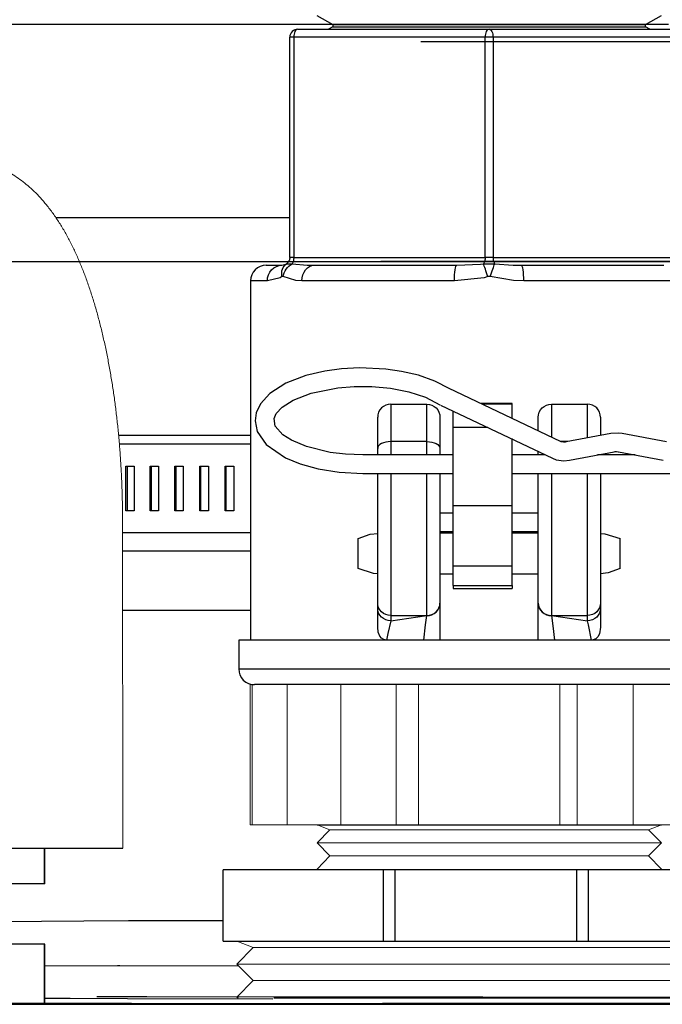
# Model space of a CAD drawing. Units: inches. Extents: x 0.5 to 10.9, y 0.1 to 17.
# Drawn here: x 5.7 to 6, y 12.2 to 12.6 of the extents above; entities that cross this region are included whole.
import ezdxf

# ---------------------------------------------------------------- set-up
doc = ezdxf.new("R2010")
doc.units = ezdxf.units.IN
doc.header["$LTSCALE"] = 0.75
doc.header["$MEASUREMENT"] = 0
doc.layers.add('Layer 1', color=7, linetype='Continuous')

msp = doc.modelspace()

# ---------------------------------------------------------------- linework, layer by layer
for p, q in [((5.63026, 12.49664), (6.12126, 12.49664)), ((6.12126, 12.49664), (5.87576, 12.49664)), ((5.77559, 12.43034), (5.82597, 12.43034)), ((5.85138, 12.28153), (5.98288, 12.28153)), ((5.72722, 12.27257), (5.77722, 12.27261)), ((5.8155, 12.23705), (6.01519, 12.23705)), ((5.99702, 12.21525), (5.83487, 12.21525))]:
    msp.add_line(p, q)
at = {"color": 7, "linetype": 'Continuous', "lineweight": 15}
for p, q in [((5.77722, 12.27261), (5.77711, 12.39761)), ((5.8259, 12.33504), (5.8259, 12.28153)), ((5.8259, 12.33504), (5.8266, 12.33504)), ((5.8266, 12.28153), (5.8266, 12.33504)), ((5.83995, 12.33504), (5.8266, 12.33504)), ((5.83995, 12.28153), (5.83995, 12.33504)), ((5.86045, 12.33504), (5.86045, 12.28153)), ((5.88164, 12.28153), (5.88164, 12.33504)), ((5.89014, 12.28153), (5.89014, 12.33504)), ((5.94412, 12.28153), (5.94412, 12.33504)), ((5.9507, 12.33504), (5.9507, 12.28153)), ((5.97217, 12.28153), (5.97217, 12.33504)), ((5.8259, 12.28153), (5.8266, 12.28153)), ((5.83995, 12.28153), (5.8266, 12.28153)), ((5.83995, 12.28153), (5.86045, 12.28153)), ((5.85138, 12.28153), (5.85626, 12.27964)), ((5.85626, 12.27964), (5.85138, 12.27463)), ((5.85626, 12.27964), (5.978, 12.27964)), ((5.86045, 12.28153), (5.88164, 12.28153)), ((5.89014, 12.28153), (5.88164, 12.28153)), ((5.89014, 12.28153), (5.94412, 12.28153)), ((5.94412, 12.28153), (5.9507, 12.28153)), ((5.9507, 12.28153), (5.97217, 12.28153)), ((5.97217, 12.28153), (5.99431, 12.28153)), ((5.978, 12.27964), (5.98288, 12.28153)), ((5.98288, 12.27463), (5.978, 12.27964)), ((5.85138, 12.27463), (5.85626, 12.26961)), ((5.85138, 12.27463), (5.98288, 12.27463)), ((5.978, 12.26961), (5.98288, 12.27463)), ((5.85626, 12.26961), (5.85138, 12.2646)), ((5.85626, 12.26961), (5.978, 12.26961)), ((5.98288, 12.2646), (5.978, 12.26961)), ((5.85138, 12.2646), (5.85169, 12.26427)), ((5.98256, 12.26427), (5.98288, 12.2646)), ((5.82081, 12.23705), (5.82697, 12.23466)), ((5.82697, 12.23466), (5.82081, 12.22833)), ((5.82697, 12.23466), (6.00465, 12.23466)), ((5.82081, 12.22833), (5.82697, 12.222)), ((5.82081, 12.22833), (6.01081, 12.22833)), ((5.82697, 12.222), (5.82081, 12.21567)), ((5.82697, 12.222), (6.00465, 12.222)), ((5.82081, 12.21567), (5.82121, 12.21526))]:
    msp.add_line(p, q, dxfattribs=at)
msp.add_open_spline([(5.77711, 12.39761), (5.77711, 12.39858), (5.7771, 12.40138), (5.77702, 12.40603), (5.77685, 12.41152), (5.77659, 12.417), (5.77625, 12.42244), (5.77583, 12.42785), (5.77532, 12.43321), (5.77474, 12.43852), (5.77407, 12.44377), (5.77332, 12.44896), (5.77248, 12.45407), (5.77156, 12.45909), (5.77056, 12.46404), (5.76947, 12.46889), (5.7683, 12.47364), (5.76703, 12.4783), (5.76567, 12.48285), (5.76421, 12.48729), (5.76265, 12.49163), (5.76097, 12.49585), (5.75918, 12.49996), (5.75725, 12.50395), (5.75518, 12.50781), (5.75296, 12.5115), (5.7506, 12.51501), (5.74819, 12.51817), (5.74579, 12.52097), (5.74342, 12.52342), (5.741, 12.52562), (5.73854, 12.52759), (5.73603, 12.52934), (5.73338, 12.53093), (5.73059, 12.53235), (5.72765, 12.53356), (5.72468, 12.53451), (5.72168, 12.53522), (5.71868, 12.53567), (5.71568, 12.53588), (5.71269, 12.53584), (5.70974, 12.53558), (5.70683, 12.53508), (5.70398, 12.53436), (5.70119, 12.53343), (5.69846, 12.53228), (5.69581, 12.53094), (5.69322, 12.52938), (5.6907, 12.52763), (5.68824, 12.52565), (5.68583, 12.52346), (5.68348, 12.52103), (5.68117, 12.51834), (5.67891, 12.51539), (5.67671, 12.51216), (5.67458, 12.50867), (5.67255, 12.50495), (5.67061, 12.50101), (5.66879, 12.49691), (5.66709, 12.49267), (5.66551, 12.48831), (5.66403, 12.48383), (5.66266, 12.47924), (5.66138, 12.47456), (5.66021, 12.46978), (5.65912, 12.46491), (5.65812, 12.45995), (5.65721, 12.4549), (5.65639, 12.44978), (5.65565, 12.44459), (5.655, 12.43933), (5.65443, 12.43401), (5.65394, 12.42864), (5.65354, 12.42323), (5.65322, 12.41778), (5.65298, 12.41231), (5.65283, 12.40681), (5.65277, 12.4024), (5.65277, 12.39983), (5.65277, 12.3991)], degree=3, knots=[0, 0, 0, 0, 0.007192, 0.020805, 0.034422, 0.048046, 0.061682, 0.075334, 0.089008, 0.102709, 0.116442, 0.130214, 0.144033, 0.157907, 0.171845, 0.185856, 0.199954, 0.214152, 0.228464, 0.242908, 0.257502, 0.272263, 0.287205, 0.302332, 0.317629, 0.33304, 0.348409, 0.363529, 0.376602, 0.389093, 0.401022, 0.412444, 0.423427, 0.43404, 0.445459, 0.456518, 0.467267, 0.477772, 0.48809, 0.498273, 0.508368, 0.518417, 0.528452, 0.538518, 0.548663, 0.558937, 0.569397, 0.580103, 0.591123, 0.602531, 0.614401, 0.626808, 0.639807, 0.653422, 0.66762, 0.682298, 0.697296, 0.712435, 0.727539, 0.742523, 0.757354, 0.772024, 0.786542, 0.80092, 0.815175, 0.829321, 0.843374, 0.857346, 0.871248, 0.88509, 0.898881, 0.91263, 0.926343, 0.940026, 0.953686, 0.967327, 0.980954, 0.994573, 1, 1, 1, 1], dxfattribs=at)
at = {"layer": 'Layer 1', "color": 7, "lineweight": 25}
for points in [[(5.85126, 12.59067), (5.85735, 12.58715)], [(5.97684, 12.58715), (5.98293, 12.59067)], [(5.72646, 12.58736), (5.73811, 12.58736), (5.75072, 12.58736), (5.76421, 12.58736), (5.77848, 12.58736), (5.79344, 12.58736), (5.80897, 12.58736), (5.82498, 12.58736), (5.84134, 12.58736), (5.85795, 12.58736), (5.87468, 12.58736), (5.89142, 12.58736), (5.90805, 12.58736), (5.92446, 12.58736), (5.94052, 12.58736), (5.95613, 12.58736), (5.97118, 12.58736), (5.98556, 12.58736)], [(5.85735, 12.58715), (5.85752, 12.58715), (5.85892, 12.58715), (5.86168, 12.58715), (5.86574, 12.58715), (5.87101, 12.58715), (5.87735, 12.58715), (5.88462, 12.58715), (5.89266, 12.58715), (5.90126, 12.58715), (5.91024, 12.58715), (5.91938, 12.58715), (5.92847, 12.58715), (5.93729, 12.58715), (5.94563, 12.58715), (5.95331, 12.58715), (5.96014, 12.58715), (5.96596, 12.58715), (5.97063, 12.58715), (5.97405, 12.58715), (5.97614, 12.58715), (5.97684, 12.58715)], [(5.85735, 12.58715), (5.85735, 12.58628)], [(5.97684, 12.58628), (5.97684, 12.58715)], [(5.844, 12.58537), (5.84341, 12.58532), (5.84285, 12.58514), (5.84233, 12.58486), (5.84187, 12.58449), (5.8415, 12.58403), (5.84122, 12.58352), (5.84105, 12.58295), (5.84099, 12.58237)], [(5.844, 12.58537), (5.8437, 12.58532), (5.84342, 12.58514), (5.84316, 12.58486), (5.84293, 12.58449), (5.84275, 12.58403), (5.84261, 12.58352), (5.84252, 12.58295), (5.8425, 12.58237)], [(5.844, 12.58537), (5.91709, 12.58537)], [(5.85735, 12.58628), (5.85577, 12.58537)], [(5.85735, 12.58628), (5.8574, 12.58628), (5.85844, 12.58628), (5.86087, 12.58628), (5.86461, 12.58628), (5.86958, 12.58628), (5.87567, 12.58628), (5.88272, 12.58628), (5.89059, 12.58628), (5.89907, 12.58628), (5.90798, 12.58628), (5.91709, 12.58628)], [(5.91709, 12.58537), (5.9168, 12.58532), (5.91652, 12.58514), (5.91626, 12.58486), (5.91603, 12.58449), (5.91585, 12.58403), (5.91571, 12.58352), (5.91562, 12.58295), (5.91559, 12.58237)], [(5.91709, 12.58628), (5.92621, 12.58628), (5.93512, 12.58628), (5.9436, 12.58628), (5.95146, 12.58628), (5.95852, 12.58628), (5.96461, 12.58628), (5.96958, 12.58628), (5.97332, 12.58628), (5.97574, 12.58628), (5.97679, 12.58628), (5.97684, 12.58628)], [(5.91709, 12.58537), (5.99019, 12.58537)], [(5.91709, 12.58537), (5.91739, 12.58532), (5.91767, 12.58514), (5.91793, 12.58486), (5.91816, 12.58449), (5.91834, 12.58403), (5.91848, 12.58352), (5.91857, 12.58295), (5.9186, 12.58237)], [(5.97842, 12.58537), (5.97684, 12.58628)], [(5.8425, 12.58237), (5.84217, 12.58237), (5.84187, 12.58237), (5.84162, 12.58237), (5.84139, 12.58237), (5.84122, 12.58237), (5.84109, 12.58237), (5.84102, 12.58237), (5.84099, 12.58237)], [(5.84099, 12.49825), (5.84099, 12.58237)], [(5.91559, 12.58237), (5.8425, 12.58237)], [(5.8425, 12.58237), (5.8425, 12.49825)], [(5.99367, 12.58054), (5.99362, 12.58054), (5.99278, 12.58054), (5.99087, 12.58054), (5.98792, 12.58054), (5.98396, 12.58054), (5.97903, 12.58054), (5.97317, 12.58054), (5.96645, 12.58054), (5.95893, 12.58054), (5.95069, 12.58054), (5.9418, 12.58054), (5.93237, 12.58054), (5.92247, 12.58054), (5.91221, 12.58054), (5.90169, 12.58054), (5.89101, 12.58054)], [(5.9186, 12.58237), (5.91825, 12.58237), (5.91787, 12.58237), (5.91749, 12.58237), (5.91709, 12.58237), (5.9167, 12.58237), (5.91632, 12.58237), (5.91594, 12.58237), (5.91559, 12.58237)], [(5.91559, 12.49825), (5.91559, 12.58237)], [(5.99169, 12.58237), (5.9186, 12.58237)], [(5.9186, 12.58237), (5.9186, 12.49825)], [(5.84099, 12.51338), (5.82687, 12.51338), (5.80881, 12.51338), (5.79114, 12.51338), (5.77395, 12.51338), (5.75735, 12.51338), (5.75169, 12.51338)], [(5.84099, 12.49825), (5.84097, 12.4979), (5.84091, 12.49754), (5.8408, 12.4972), (5.84065, 12.49687), (5.84047, 12.49656), (5.84025, 12.49628), (5.84, 12.49603), (5.83972, 12.4958)], [(5.8425, 12.49825), (5.84217, 12.49825), (5.84187, 12.49825), (5.84162, 12.49825), (5.84139, 12.49825), (5.84122, 12.49825), (5.84109, 12.49825), (5.84102, 12.49825), (5.84099, 12.49825)], [(5.8425, 12.49825), (5.84248, 12.4979), (5.84245, 12.49754), (5.8424, 12.4972), (5.84233, 12.49687), (5.84223, 12.49656), (5.84212, 12.49628), (5.842, 12.49603), (5.84186, 12.4958)], [(5.8425, 12.49825), (5.91559, 12.49825)], [(5.91559, 12.49825), (5.91558, 12.4979), (5.91555, 12.49754), (5.9155, 12.4972), (5.91543, 12.49687), (5.91533, 12.49656), (5.91522, 12.49628), (5.9151, 12.49603), (5.91495, 12.4958)], [(5.9186, 12.49825), (5.91825, 12.49825), (5.91787, 12.49825), (5.91749, 12.49825), (5.91709, 12.49825), (5.9167, 12.49825), (5.91632, 12.49825), (5.91594, 12.49825), (5.91559, 12.49825)], [(5.9186, 12.49825), (5.99169, 12.49825)], [(5.9186, 12.49825), (5.91861, 12.4979), (5.91864, 12.49754), (5.91869, 12.4972), (5.91876, 12.49687), (5.91886, 12.49656), (5.91897, 12.49628), (5.91909, 12.49603), (5.91923, 12.4958)], [(5.83198, 12.49525), (5.83081, 12.49513), (5.82968, 12.49479), (5.82864, 12.49424), (5.82773, 12.49349), (5.82699, 12.49258), (5.82643, 12.49154), (5.82609, 12.49041), (5.82597, 12.48924)], [(5.83198, 12.49525), (5.83236, 12.49525), (5.83349, 12.49525), (5.83538, 12.49525), (5.83799, 12.49525)], [(5.8324, 12.48924), (5.83251, 12.49041), (5.83283, 12.49154), (5.83334, 12.49258), (5.83404, 12.49349), (5.83488, 12.49424), (5.83585, 12.49479), (5.8369, 12.49513), (5.83799, 12.49525)], [(5.83796, 12.49089), (5.83788, 12.49163), (5.83789, 12.49236), (5.83798, 12.49306), (5.83817, 12.49372), (5.83845, 12.49434), (5.8388, 12.4949), (5.83922, 12.49539), (5.83972, 12.4958)], [(5.83799, 12.49525), (5.8395, 12.49566), (5.83972, 12.4958)], [(5.8384, 12.49089), (5.83857, 12.49163), (5.83883, 12.49236), (5.83918, 12.49306), (5.8396, 12.49372), (5.84008, 12.49434), (5.84062, 12.4949), (5.84122, 12.49539), (5.84186, 12.4958)], [(5.83972, 12.4958), (5.84003, 12.49582), (5.84045, 12.49582), (5.8415, 12.49581), (5.84186, 12.4958)], [(5.84186, 12.4958), (5.84767, 12.49529), (5.85034, 12.49525)], [(5.84563, 12.48924), (5.84571, 12.49041), (5.84599, 12.49154), (5.84642, 12.49258), (5.84701, 12.49349), (5.84772, 12.49424), (5.84854, 12.49479), (5.84942, 12.49513), (5.85034, 12.49525)], [(5.85034, 12.49525), (5.85562, 12.49525), (5.86145, 12.49525), (5.86777, 12.49525), (5.87454, 12.49525), (5.88168, 12.49525), (5.88914, 12.49525), (5.89685, 12.49525), (5.90475, 12.49525)], [(5.90387, 12.48924), (5.90389, 12.49041), (5.90394, 12.49154), (5.90402, 12.49258), (5.90413, 12.49349), (5.90426, 12.49424), (5.90441, 12.49479), (5.90457, 12.49513), (5.90475, 12.49525)], [(5.90475, 12.49525), (5.91384, 12.49566), (5.91495, 12.4958)], [(5.91495, 12.4958), (5.9164, 12.49582), (5.91734, 12.49582), (5.91884, 12.49581), (5.91923, 12.4958)], [(5.91666, 12.49089), (5.9164, 12.49163), (5.91614, 12.49236), (5.9159, 12.49306), (5.91567, 12.49372), (5.91546, 12.49434), (5.91526, 12.4949), (5.9151, 12.49539), (5.91495, 12.4958)], [(5.91753, 12.49089), (5.91779, 12.49163), (5.91804, 12.49236), (5.91829, 12.49306), (5.91852, 12.49372), (5.91873, 12.49434), (5.91892, 12.4949), (5.91909, 12.49539), (5.91923, 12.4958)], [(5.91923, 12.4958), (5.92631, 12.49529), (5.92944, 12.49525)], [(5.92944, 12.49525), (5.93734, 12.49525), (5.94505, 12.49525), (5.95251, 12.49525), (5.95965, 12.49525), (5.96642, 12.49525), (5.97274, 12.49525), (5.97857, 12.49525), (5.98385, 12.49525)], [(5.93032, 12.48924), (5.9303, 12.49041), (5.93025, 12.49154), (5.93017, 12.49258), (5.93006, 12.49349), (5.92993, 12.49424), (5.92978, 12.49479), (5.92962, 12.49513), (5.92944, 12.49525)], [(5.8324, 12.48924), (5.82961, 12.48924), (5.8276, 12.48924), (5.82638, 12.48924), (5.82597, 12.48924)], [(5.82597, 12.48924), (5.82597, 12.35206)], [(5.83796, 12.49089), (5.83727, 12.49047), (5.8324, 12.48924)], [(5.8384, 12.49089), (5.8382, 12.49097), (5.83796, 12.49089)], [(5.84563, 12.48924), (5.84328, 12.48935), (5.8384, 12.49089)], [(5.90387, 12.48924), (5.89543, 12.48924), (5.88717, 12.48924), (5.87918, 12.48924), (5.87153, 12.48924), (5.86429, 12.48924), (5.85752, 12.48924), (5.85128, 12.48924), (5.84563, 12.48924)], [(5.91666, 12.49089), (5.91523, 12.49047), (5.90387, 12.48924)], [(5.91753, 12.49089), (5.91714, 12.49097), (5.91666, 12.49089)], [(5.93032, 12.48924), (5.92645, 12.48935), (5.91753, 12.49089)], [(5.98856, 12.48924), (5.98291, 12.48924), (5.97667, 12.48924), (5.9699, 12.48924), (5.96266, 12.48924), (5.95501, 12.48924), (5.94702, 12.48924), (5.93876, 12.48924), (5.93032, 12.48924)], [(5.90208, 12.44798), (5.89643, 12.45099), (5.89009, 12.45322), (5.8837, 12.45469), (5.87767, 12.45554), (5.86759, 12.45599), (5.86069, 12.45561), (5.85441, 12.45478), (5.84713, 12.45309), (5.83952, 12.45019), (5.83329, 12.44624), (5.82975, 12.44231), (5.82815, 12.43883), (5.82774, 12.43576), (5.82855, 12.43173), (5.83192, 12.4268), (5.83935, 12.42166), (5.84493, 12.41935), (5.85181, 12.41744), (5.85986, 12.41615), (5.86884, 12.41568)], [(5.86884, 12.42279), (5.86224, 12.42306), (5.8564, 12.42377), (5.84734, 12.42594), (5.84157, 12.42838), (5.83835, 12.43045), (5.83537, 12.43381), (5.83495, 12.43673), (5.83582, 12.43866), (5.83809, 12.44105), (5.84226, 12.44369), (5.84918, 12.44634), (5.85937, 12.44838), (5.8656, 12.44887), (5.87236, 12.44886), (5.87942, 12.44822), (5.88639, 12.4469), (5.89283, 12.44482), (5.89832, 12.44194)], [(5.94434, 12.42791), (5.90185, 12.44812)], [(5.87954, 12.44218), (5.87857, 12.44209), (5.87763, 12.4418), (5.87676, 12.44134), (5.87601, 12.44071), (5.87538, 12.43996), (5.87491, 12.43909), (5.87463, 12.43815), (5.87454, 12.43717)], [(5.87954, 12.44218), (5.89331, 12.44218)], [(5.87954, 12.44218), (5.87954, 12.44193), (5.87954, 12.4412), (5.87954, 12.44001), (5.87954, 12.43836), (5.87954, 12.43628), (5.87954, 12.43381), (5.87954, 12.43099), (5.87954, 12.42787)], [(5.89331, 12.44218), (5.89429, 12.44209), (5.89523, 12.4418), (5.89609, 12.44134), (5.89685, 12.44071), (5.89747, 12.43996), (5.89794, 12.43909), (5.89823, 12.43815), (5.89832, 12.43717)], [(5.89331, 12.42787), (5.89331, 12.43099), (5.89331, 12.43381), (5.89331, 12.43628), (5.89331, 12.43836), (5.89331, 12.44001), (5.89331, 12.4412), (5.89331, 12.44193), (5.89331, 12.44218)], [(5.89856, 12.44181), (5.94129, 12.42149)], [(5.92586, 12.44241), (5.91385, 12.44241)], [(5.92586, 12.4422), (5.91429, 12.4422)], [(5.92586, 12.4422), (5.92586, 12.44236), (5.92586, 12.44241)], [(5.92586, 12.43671), (5.92586, 12.4422)], [(5.93587, 12.43717), (5.93596, 12.43815), (5.93625, 12.43909), (5.93672, 12.43996), (5.93734, 12.44071), (5.9381, 12.44134), (5.93896, 12.4418), (5.9399, 12.44209), (5.94088, 12.44218)], [(5.94088, 12.44218), (5.94088, 12.44193), (5.94088, 12.4412), (5.94088, 12.44001), (5.94088, 12.43836), (5.94088, 12.43628), (5.94088, 12.43381), (5.94088, 12.43099), (5.94088, 12.42966)], [(5.94088, 12.44218), (5.95464, 12.44218)], [(5.95464, 12.4293), (5.95464, 12.43099), (5.95464, 12.43381), (5.95464, 12.43628), (5.95464, 12.43836), (5.95464, 12.44001), (5.95464, 12.4412), (5.95464, 12.44193), (5.95464, 12.44218)], [(5.95965, 12.43717), (5.95956, 12.43815), (5.95927, 12.43909), (5.9588, 12.43996), (5.95818, 12.44071), (5.95742, 12.44134), (5.95656, 12.4418), (5.95562, 12.44209), (5.95464, 12.44218)], [(5.87454, 12.42524), (5.87454, 12.42785), (5.87454, 12.4302), (5.87454, 12.43225), (5.87454, 12.43399), (5.87454, 12.43536), (5.87454, 12.43636), (5.87454, 12.43697), (5.87454, 12.43717)], [(5.89832, 12.43717), (5.89832, 12.43697), (5.89832, 12.43636), (5.89832, 12.43536), (5.89832, 12.43399), (5.89832, 12.43225), (5.89832, 12.4302), (5.89832, 12.42785), (5.89832, 12.42524)], [(5.90333, 12.43325), (5.90333, 12.43955)], [(5.93587, 12.43205), (5.93587, 12.43225), (5.93587, 12.43399), (5.93587, 12.43536), (5.93587, 12.43636), (5.93587, 12.43697), (5.93587, 12.43717)], [(5.95965, 12.43717), (5.95965, 12.43697), (5.95965, 12.43636), (5.95965, 12.43536), (5.95965, 12.43399), (5.95965, 12.43225), (5.95965, 12.43023)], [(5.90333, 12.40341), (5.90333, 12.4038), (5.90333, 12.40555), (5.90333, 12.40856), (5.90333, 12.41255), (5.90333, 12.41716), (5.90333, 12.42196), (5.90333, 12.42652), (5.90333, 12.43039), (5.90333, 12.43325)], [(5.91658, 12.43325), (5.90333, 12.43325)], [(5.92586, 12.40341), (5.92586, 12.4038), (5.92586, 12.40555), (5.92586, 12.40856), (5.92586, 12.41255), (5.92586, 12.41716), (5.92586, 12.42196), (5.92586, 12.42652), (5.92586, 12.42902)], [(5.96353, 12.43096), (5.94654, 12.42778)], [(5.96787, 12.43096), (5.96634, 12.43114), (5.96353, 12.43096)], [(5.98486, 12.42778), (5.96787, 12.43096)], [(5.82597, 12.42694), (5.81311, 12.42694), (5.79869, 12.42694), (5.78456, 12.42694), (5.77589, 12.42694)], [(5.87954, 12.42787), (5.87857, 12.42781), (5.87763, 12.42767), (5.87676, 12.42743), (5.87601, 12.4271), (5.87538, 12.42671), (5.87491, 12.42625), (5.87463, 12.42575), (5.87454, 12.42524)], [(5.87454, 12.42279), (5.87454, 12.42524)], [(5.87954, 12.42787), (5.87954, 12.42279)], [(5.89331, 12.42787), (5.87954, 12.42787)], [(5.89331, 12.42279), (5.89331, 12.42787)], [(5.89331, 12.42787), (5.89429, 12.42781), (5.89523, 12.42767), (5.89609, 12.42743), (5.89685, 12.4271), (5.89747, 12.42671), (5.89794, 12.42625), (5.89823, 12.42575), (5.89832, 12.42524)], [(5.89832, 12.42524), (5.89832, 12.42279)], [(5.94654, 12.42778), (5.94609, 12.42772), (5.94557, 12.4277), (5.94504, 12.42774), (5.94466, 12.42781), (5.94444, 12.42788), (5.94435, 12.42791)], [(5.94699, 12.42787), (5.94448, 12.42787)], [(5.90333, 12.42279), (5.86884, 12.42279)], [(5.93856, 12.42279), (5.92586, 12.42279)], [(5.93587, 12.42279), (5.93587, 12.42414)], [(5.94129, 12.42149), (5.94277, 12.42096), (5.94558, 12.42059), (5.94785, 12.42079)], [(5.94785, 12.42079), (5.96483, 12.42397)], [(5.97288, 12.42279), (5.95853, 12.42279)], [(5.96483, 12.42397), (5.96529, 12.42403), (5.9658, 12.42404), (5.96634, 12.42401), (5.96657, 12.42397)], [(5.96657, 12.42397), (5.98356, 12.42079)], [(5.77835, 12.40147), (5.77835, 12.41845)], [(5.77835, 12.41845), (5.77875, 12.41845), (5.77914, 12.41845), (5.77953, 12.41845), (5.77992, 12.41845), (5.78031, 12.41845), (5.7807, 12.41845), (5.78109, 12.41845), (5.78148, 12.41845)], [(5.77897, 12.40147), (5.77897, 12.41845)], [(5.78148, 12.41845), (5.78148, 12.40147)], [(5.78764, 12.40147), (5.78764, 12.41845)], [(5.78764, 12.41845), (5.78803, 12.41845), (5.78843, 12.41845), (5.78883, 12.41845), (5.78922, 12.41845), (5.78962, 12.41845), (5.79002, 12.41845), (5.79042, 12.41845), (5.79082, 12.41845)], [(5.78819, 12.40147), (5.78819, 12.41845)], [(5.79082, 12.41845), (5.79082, 12.40147)], [(5.79707, 12.40147), (5.79707, 12.41845)], [(5.79707, 12.41845), (5.79747, 12.41845), (5.79787, 12.41845), (5.79828, 12.41845), (5.79868, 12.41845), (5.79908, 12.41845), (5.79949, 12.41845), (5.79989, 12.41845), (5.8003, 12.41845)], [(5.79756, 12.40147), (5.79756, 12.41845)], [(5.8003, 12.41845), (5.8003, 12.40147)], [(5.80663, 12.40147), (5.80663, 12.41845)], [(5.80663, 12.41845), (5.80704, 12.41845), (5.80745, 12.41845), (5.80786, 12.41845), (5.80827, 12.41845), (5.80867, 12.41845), (5.80908, 12.41845), (5.80949, 12.41845), (5.8099, 12.41845)], [(5.80706, 12.40147), (5.80706, 12.41845)], [(5.8099, 12.41845), (5.8099, 12.40147)], [(5.81632, 12.41845), (5.81673, 12.41845), (5.81714, 12.41845), (5.81755, 12.41845), (5.81797, 12.41845), (5.81838, 12.41845), (5.81879, 12.41845), (5.81921, 12.41845), (5.81962, 12.41845)], [(5.81632, 12.40147), (5.81632, 12.41845)], [(5.81668, 12.40147), (5.81668, 12.41845)], [(5.81962, 12.41845), (5.81962, 12.40147)], [(5.86884, 12.41568), (5.90333, 12.41568)], [(5.87454, 12.36618), (5.87454, 12.36961), (5.87454, 12.37439), (5.87454, 12.3803), (5.87454, 12.38715), (5.87454, 12.39464), (5.87454, 12.4025), (5.87454, 12.41042), (5.87454, 12.41568)], [(5.87954, 12.41568), (5.87954, 12.41297), (5.87954, 12.40499), (5.87954, 12.39697), (5.87954, 12.38918), (5.87954, 12.38186), (5.87954, 12.37523), (5.87954, 12.36952), (5.87954, 12.36488), (5.87954, 12.36148)], [(5.89331, 12.36148), (5.89331, 12.36488), (5.89331, 12.36952), (5.89331, 12.37523), (5.89331, 12.38186), (5.89331, 12.38918), (5.89331, 12.39697), (5.89331, 12.40499), (5.89331, 12.41297), (5.89331, 12.41568)], [(5.89832, 12.41568), (5.89832, 12.41042), (5.89832, 12.4025), (5.89832, 12.39464), (5.89832, 12.38715), (5.89832, 12.3803), (5.89832, 12.37439), (5.89832, 12.36961), (5.89832, 12.36618)], [(5.92586, 12.41568), (6.01904, 12.41568)], [(5.93587, 12.36618), (5.93587, 12.36961), (5.93587, 12.37439), (5.93587, 12.3803), (5.93587, 12.38715), (5.93587, 12.39464), (5.93587, 12.4025), (5.93587, 12.41042), (5.93587, 12.41568)], [(5.94088, 12.41568), (5.94088, 12.41297), (5.94088, 12.40499), (5.94088, 12.39697), (5.94088, 12.38918), (5.94088, 12.38186), (5.94088, 12.37523), (5.94088, 12.36952), (5.94088, 12.36488), (5.94088, 12.36148)], [(5.95464, 12.36148), (5.95464, 12.36488), (5.95464, 12.36952), (5.95464, 12.37523), (5.95464, 12.38186), (5.95464, 12.38918), (5.95464, 12.39697), (5.95464, 12.40499), (5.95464, 12.41297), (5.95464, 12.41568)], [(5.95965, 12.41568), (5.95965, 12.41042), (5.95965, 12.4025), (5.95965, 12.39464), (5.95965, 12.38715), (5.95965, 12.3803), (5.95965, 12.37439), (5.95965, 12.36961), (5.95965, 12.36618)], [(5.90333, 12.38026), (5.90333, 12.40341)], [(5.90333, 12.40341), (5.92586, 12.40341)], [(5.92586, 12.38026), (5.92586, 12.40341)], [(5.78148, 12.40147), (5.78109, 12.40147), (5.7807, 12.40147), (5.78031, 12.40147), (5.77992, 12.40147), (5.77953, 12.40147), (5.77914, 12.40147), (5.77875, 12.40147), (5.77835, 12.40147)], [(5.79082, 12.40147), (5.79042, 12.40147), (5.79002, 12.40147), (5.78962, 12.40147), (5.78922, 12.40147), (5.78883, 12.40147), (5.78843, 12.40147), (5.78803, 12.40147), (5.78764, 12.40147)], [(5.8003, 12.40147), (5.79989, 12.40147), (5.79949, 12.40147), (5.79908, 12.40147), (5.79868, 12.40147), (5.79828, 12.40147), (5.79787, 12.40147), (5.79747, 12.40147), (5.79707, 12.40147)], [(5.8099, 12.40147), (5.80949, 12.40147), (5.80908, 12.40147), (5.80867, 12.40147), (5.80827, 12.40147), (5.80786, 12.40147), (5.80745, 12.40147), (5.80704, 12.40147), (5.80663, 12.40147)], [(5.81962, 12.40147), (5.81921, 12.40147), (5.81879, 12.40147), (5.81838, 12.40147), (5.81797, 12.40147), (5.81755, 12.40147), (5.81714, 12.40147), (5.81673, 12.40147), (5.81632, 12.40147)], [(5.90333, 12.4006), (5.89832, 12.4006)], [(5.93587, 12.4006), (5.92586, 12.4006)], [(5.82597, 12.39298), (5.81311, 12.39298), (5.79869, 12.39298), (5.78456, 12.39298), (5.77711, 12.39298)], [(5.86703, 12.39084), (5.87163, 12.39249), (5.87454, 12.39282)], [(5.89832, 12.39349), (5.90333, 12.39349)], [(5.90333, 12.39286), (5.89832, 12.39286)], [(5.92586, 12.39349), (5.93587, 12.39349)], [(5.93587, 12.39286), (5.92586, 12.39286)], [(5.95965, 12.39282), (5.9613, 12.39268), (5.96716, 12.39084)], [(5.86703, 12.37936), (5.86703, 12.39084)], [(5.96716, 12.37936), (5.96716, 12.39084)], [(5.77712, 12.38618), (5.78293, 12.38618), (5.79731, 12.38618), (5.81199, 12.38618), (5.82597, 12.38618)], [(5.90333, 12.37288), (5.90333, 12.37292), (5.90333, 12.37359), (5.90333, 12.37505), (5.90333, 12.37728), (5.90333, 12.38026)], [(5.92586, 12.38026), (5.90333, 12.38026)], [(5.92586, 12.37288), (5.92586, 12.37292), (5.92586, 12.37359), (5.92586, 12.37505), (5.92586, 12.37728), (5.92586, 12.38026)], [(5.87454, 12.37738), (5.87289, 12.37752), (5.86703, 12.37936)], [(5.89832, 12.37734), (5.90333, 12.37734)], [(5.92586, 12.37734), (5.93587, 12.37734)], [(5.96716, 12.37936), (5.96256, 12.37772), (5.95965, 12.37738)], [(5.90333, 12.37288), (5.90333, 12.37225), (5.90333, 12.37176), (5.90333, 12.37175)], [(5.90333, 12.37288), (5.92586, 12.37288)], [(5.92586, 12.37288), (5.92586, 12.37225), (5.92586, 12.37176), (5.92586, 12.37175)], [(5.90333, 12.37175), (5.92586, 12.37175)], [(5.87454, 12.36418), (5.87454, 12.36618)], [(5.87954, 12.36148), (5.87857, 12.36157), (5.87763, 12.36183), (5.87676, 12.36227), (5.87601, 12.36286), (5.87538, 12.36357), (5.87491, 12.36438), (5.87463, 12.36526), (5.87454, 12.36618)], [(5.89331, 12.36148), (5.89429, 12.36157), (5.89523, 12.36183), (5.89609, 12.36227), (5.89685, 12.36286), (5.89747, 12.36357), (5.89794, 12.36438), (5.89823, 12.36526), (5.89832, 12.36618)], [(5.89331, 12.36141), (5.89429, 12.3615), (5.89523, 12.36176), (5.89609, 12.3622), (5.89685, 12.36279), (5.89747, 12.3635), (5.89794, 12.36431), (5.89823, 12.36519), (5.89832, 12.36611)], [(5.89832, 12.36618), (5.89832, 12.36611)], [(5.89832, 12.36611), (5.89832, 12.36183), (5.89832, 12.36032), (5.89832, 12.35343), (5.89832, 12.35206)], [(5.93587, 12.36611), (5.93587, 12.36618)], [(5.93587, 12.36618), (5.93596, 12.36526), (5.93625, 12.36438), (5.93672, 12.36357), (5.93734, 12.36286), (5.9381, 12.36227), (5.93896, 12.36183), (5.9399, 12.36157), (5.94088, 12.36148)], [(5.93587, 12.35206), (5.93587, 12.35285), (5.93587, 12.35983), (5.93587, 12.36174), (5.93587, 12.36611)], [(5.93587, 12.36611), (5.93596, 12.36519), (5.93625, 12.36431), (5.93672, 12.3635), (5.93734, 12.36279), (5.9381, 12.3622), (5.93896, 12.36176), (5.9399, 12.3615), (5.94088, 12.36141)], [(5.95965, 12.36618), (5.95956, 12.36526), (5.95927, 12.36438), (5.9588, 12.36357), (5.95818, 12.36286), (5.95742, 12.36227), (5.95656, 12.36183), (5.95562, 12.36157), (5.95464, 12.36148)], [(5.95965, 12.36618), (5.95965, 12.36418)], [(5.82597, 12.36338), (5.80881, 12.36338), (5.79114, 12.36338), (5.77714, 12.36338)], [(5.87454, 12.35701), (5.87454, 12.35852), (5.87454, 12.36418)], [(5.87954, 12.35947), (5.87857, 12.35956), (5.87763, 12.35983), (5.87676, 12.36026), (5.87601, 12.36085), (5.87538, 12.36157), (5.87491, 12.36238), (5.87463, 12.36326), (5.87454, 12.36418)], [(5.87954, 12.36148), (5.87954, 12.35947)], [(5.87954, 12.36148), (5.89331, 12.36148)], [(5.87954, 12.35947), (5.89331, 12.36141)], [(5.89213, 12.35206), (5.89278, 12.35788), (5.89331, 12.36141)], [(5.89331, 12.36141), (5.89331, 12.36148)], [(5.94088, 12.36148), (5.94088, 12.36141)], [(5.94088, 12.36148), (5.95464, 12.36148)], [(5.94088, 12.36141), (5.94145, 12.35757), (5.94206, 12.35206)], [(5.94088, 12.36141), (5.95464, 12.35947)], [(5.95965, 12.36418), (5.95956, 12.36326), (5.95927, 12.36238), (5.9588, 12.36157), (5.95818, 12.36085), (5.95742, 12.36026), (5.95656, 12.35983), (5.95562, 12.35956), (5.95464, 12.35947)], [(5.95464, 12.35947), (5.95464, 12.36148)], [(5.95965, 12.36418), (5.95965, 12.35852), (5.95965, 12.35701)], [(5.87954, 12.35947), (5.87842, 12.35454), (5.87792, 12.35206)], [(5.95626, 12.35206), (5.95505, 12.35791), (5.95464, 12.35947)], [(5.87792, 12.35206), (5.87691, 12.35224), (5.87602, 12.3528), (5.87535, 12.3536), (5.87476, 12.35509), (5.87454, 12.35701)], [(5.95965, 12.35701), (5.95925, 12.35451), (5.95864, 12.35332), (5.95785, 12.35254), (5.95688, 12.35212), (5.95626, 12.35206)], [(5.91709, 12.35206), (5.90557, 12.35206), (5.89421, 12.35206), (5.88318, 12.35206), (5.87265, 12.35206), (5.86277, 12.35206), (5.85368, 12.35206), (5.84552, 12.35206), (5.83839, 12.35206), (5.83242, 12.35206), (5.82768, 12.35206), (5.82425, 12.35206), (5.82216, 12.35206), (5.82147, 12.35206)], [(5.82147, 12.35206), (5.82147, 12.34104)], [(6.01272, 12.35206), (6.01203, 12.35206), (6.00995, 12.35206), (6.00651, 12.35206), (6.00177, 12.35206), (5.9958, 12.35206), (5.98867, 12.35206), (5.98051, 12.35206), (5.97142, 12.35206), (5.96154, 12.35206), (5.95101, 12.35206), (5.93998, 12.35206), (5.92862, 12.35206), (5.91709, 12.35206)], [(5.82147, 12.34104), (5.82216, 12.34104), (5.82425, 12.34104), (5.82768, 12.34104), (5.83242, 12.34104), (5.83839, 12.34104), (5.84552, 12.34104), (5.85368, 12.34104), (5.86277, 12.34104), (5.87265, 12.34104), (5.88318, 12.34104), (5.89421, 12.34104), (5.90557, 12.34104), (5.91709, 12.34104), (5.92862, 12.34104), (5.93998, 12.34104), (5.95101, 12.34104), (5.96154, 12.34104), (5.97142, 12.34104), (5.98051, 12.34104), (5.98867, 12.34104)], [(5.82147, 12.34104), (5.82158, 12.33987), (5.82192, 12.33875), (5.82248, 12.33771), (5.82322, 12.3368), (5.82414, 12.33605), (5.82518, 12.33549), (5.8263, 12.33516), (5.82747, 12.33504)], [(5.98615, 12.33504), (5.97844, 12.33504), (5.96977, 12.33504), (5.96027, 12.33504), (5.95009, 12.33504), (5.93938, 12.33504), (5.92833, 12.33504), (5.91709, 12.33504), (5.90586, 12.33504), (5.89481, 12.33504), (5.88411, 12.33504), (5.87392, 12.33504), (5.86442, 12.33504), (5.85575, 12.33504), (5.84804, 12.33504), (5.84143, 12.33504), (5.836, 12.33504), (5.83186, 12.33504), (5.82906, 12.33504), (5.82765, 12.33504), (5.82747, 12.33504)], [(5.74728, 12.25896), (5.74728, 12.27258)], [(5.74736, 12.25896), (5.74736, 12.27258)], [(5.8155, 12.23705), (5.8155, 12.26427)], [(5.86282, 12.26427), (5.8155, 12.26427)], [(5.87692, 12.26427), (5.87509, 12.26427), (5.87327, 12.26427), (5.87148, 12.26427), (5.8697, 12.26427), (5.86795, 12.26427), (5.86622, 12.26427), (5.86451, 12.26427), (5.86282, 12.26427)], [(5.8768, 12.23705), (5.8768, 12.26427)], [(5.94735, 12.26427), (5.87692, 12.26427)], [(5.88122, 12.23705), (5.88122, 12.26427)], [(5.9607, 12.26427), (5.95912, 12.26427), (5.95752, 12.26427), (5.95588, 12.26427), (5.95423, 12.26427), (5.95254, 12.26427), (5.95083, 12.26427), (5.9491, 12.26427), (5.94735, 12.26427)], [(5.95058, 12.23705), (5.95058, 12.26427)], [(5.955, 12.23705), (5.955, 12.26427)], [(6.01519, 12.26427), (5.9607, 12.26427)], [(5.74728, 12.25896), (5.71997, 12.25896)], [(5.74736, 12.25896), (5.74734, 12.25896), (5.74728, 12.25896)], [(5.7235, 12.24457), (5.74617, 12.24476), (5.76236, 12.24486), (5.77938, 12.24494), (5.8155, 12.24493)], [(5.74728, 12.23596), (5.71997, 12.23596)], [(5.74736, 12.23596), (5.74734, 12.23596), (5.74728, 12.23596)], [(5.74728, 12.21296), (5.74728, 12.23596)], [(5.74736, 12.21296), (5.74736, 12.23596)], [(5.82155, 12.22756), (5.776, 12.22759), (5.77513, 12.22759), (5.74728, 12.22755)], [(5.74736, 12.21531), (5.75712, 12.21527), (5.77898, 12.21521), (5.83455, 12.21511)], [(5.76726, 12.21596), (5.78641, 12.21591), (6.04318, 12.2157), (6.06168, 12.21567)], [(5.72076, 12.21296), (5.7438, 12.21296), (5.76728, 12.21296), (5.79113, 12.21296), (5.81527, 12.21296), (5.83961, 12.21296), (5.86407, 12.21296), (5.88857, 12.21296), (5.91304, 12.21296), (5.93737, 12.21296), (5.9615, 12.21296), (5.98533, 12.21296), (6.0088, 12.21296), (6.03182, 12.21296), (6.05431, 12.21296), (6.07619, 12.21296), (6.0974, 12.21296), (6.11786, 12.21296), (6.1375, 12.21296)], [(5.73418, 12.21338), (5.75718, 12.21338), (5.78057, 12.21338), (6.0417, 12.21321), (6.06563, 12.21321), (6.08972, 12.21321), (5.87645, 12.21338), (5.90061, 12.21338), (5.92469, 12.21338), (5.94861, 12.21338), (5.9723, 12.21338), (5.99566, 12.21338), (6.01864, 12.21338), (6.04115, 12.21338), (6.06313, 12.21338), (6.08449, 12.21338), (6.10517, 12.21338), (6.1251, 12.21338)]]:
    msp.add_lwpolyline(points, dxfattribs=at)

doc.saveas('drawing.dxf')
